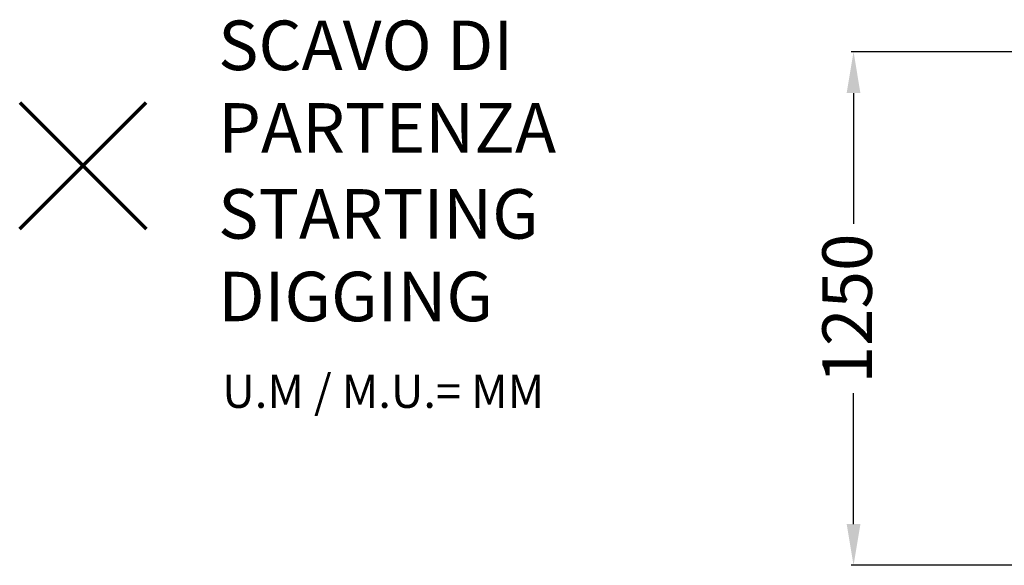
# Model space of a CAD drawing. Units: millimetres. Extents: x 447 to 6391, y 708 to 3607.
# Drawn here: x 447 to 2831, y 1965 to 3286 of the extents above; entities that cross this region are included whole.
import ezdxf
from ezdxf.lldxf.tags import DXFTag

# ---------------------------------------------------------------- set-up
doc = ezdxf.new("R2010")
doc.units = ezdxf.units.MM
doc.header["$PDSIZE"] = -1
doc.layers.add('QUOTE', color=212, linetype='Continuous', lineweight=18)
tags = doc.linetypes.add('HIDDEN', pattern=[1.905, 1.27, -0.635]).pattern_tags.tags
tags[6:7] = [DXFTag(74, 4), DXFTag(75, 0), DXFTag(340, '0'), DXFTag(46, 1.0), DXFTag(50, 0.0), DXFTag(44, 0.0), DXFTag(45, 0.0)]
tags[4:5] = [DXFTag(74, 4), DXFTag(75, 0), DXFTag(340, '0'), DXFTag(46, 1.0), DXFTag(50, 0.0), DXFTag(44, 0.0), DXFTag(45, 0.0)]
doc.dimstyles.new('2011', dxfattribs={"dimtxt": 120, "dimasz": 100, "dimexe": 6, "dimexo": 10, "dimgap": 15, "dimtad": 1, "dimtxsty": 'Standard', "dimcen": 5, "dimadec": 0, "dimazin": 0, "dimtfac": 1, "dimtmove": 0, "dimatfit": 3, "dimfxl": 1, "dimarcsym": 0})

# ---------------------------------------------------------------- blocks, each defined once
blk = doc.blocks.new('*D5')
at = {"layer": 'DEFPOINTS', "color": 0, "linetype": 'HIDDEN', "transparency": 16777216}
for p in [(2466.2, 3208.3), (4635.1, 3208.3), (4635.1, 1964.5)]:
    blk.add_point(p, dxfattribs=at)
at = {"layer": 'QUOTE', "color": 0, "linetype": 'HIDDEN', "lineweight": -2, "transparency": 16777216}
for p, q in [((4625.1, 3208.3), (2460.2, 3208.3)), ((2466.2, 3108.3), (2466.2, 2791.4)), ((2466.2, 2064.5), (2466.2, 2381.4)), ((4625.1, 1964.5), (2460.2, 1964.5))]:
    blk.add_line(p, q, dxfattribs=at)
at = {"layer": 'QUOTE', "color": 0, "linetype": 'HIDDEN', "transparency": 16777216}
for points in [[(2449.5, 3108.3), (2482.8, 3108.3), (2466.2, 3208.3)], [(2449.5, 2064.5), (2482.8, 2064.5), (2466.2, 1964.5)]]:
    blk.add_solid(points, dxfattribs=at)
at = {"layer": 'QUOTE', "color": 0, "linetype": 'HIDDEN', "transparency": 16777216, "insert": (2466.2, 2586.4), "char_height": 120, "attachment_point": 5, "rotation": 90}
blk.add_mtext('1250', dxfattribs=at)

msp = doc.modelspace()

# ---------------------------------------------------------------- linework, layer by layer
at = {"color": 1, "lineweight": 70}
for points in [[(447.186, 2779.263), (753.583, 3085.66)], [(447.186, 3085.66), (753.583, 2779.263)]]:
    msp.add_lwpolyline(points, dxfattribs=at)

# ---------------------------------------------------------------- texts
at = {"layer": 'QUOTE', "color": 200, "insert": (927.698, 3123.824), "char_height": 120, "width": 880.01547, "attachment_point": 4}
msp.add_mtext('{\\fArial|b1|i0|c0|p0;SCAVO DI PARTENZA', dxfattribs=at)
at = {"layer": 'QUOTE', "color": 6, "insert": (927.698, 2715.568), "char_height": 120, "width": 880.01547, "attachment_point": 4}
msp.add_mtext('{\\fArial|b1|i0|c0|p0;STARTING DIGGING', dxfattribs=at)
at = {"layer": 'QUOTE', "color": 1, "insert": (937.674, 2385.844), "char_height": 80, "width": 1810.64132, "attachment_point": 4}
msp.add_mtext('{\\fArial|b1|i0|c0|p0;U.M / M.U.= MM', dxfattribs=at)

# ---------------------------------------------------------------- dimensions: what is measured, and where the dimension line sits
at = {"layer": 'QUOTE', "linetype": 'HIDDEN'}
dim = msp.add_linear_dim(base=(2466.151, 3208.342), p1=(4635.108, 1964.51), p2=(4635.108, 3208.342), angle=90, text='1250', dimstyle='2011', override={"dimpost": '<>', "dimtzin": 0}, dxfattribs=at)
dim.commit()
dim.dimension.update_dxf_attribs({"geometry": '*D5', "text_midpoint": (2466.151, 2586.426), "text_rotation": 90})

doc.saveas('drawing.dxf')
